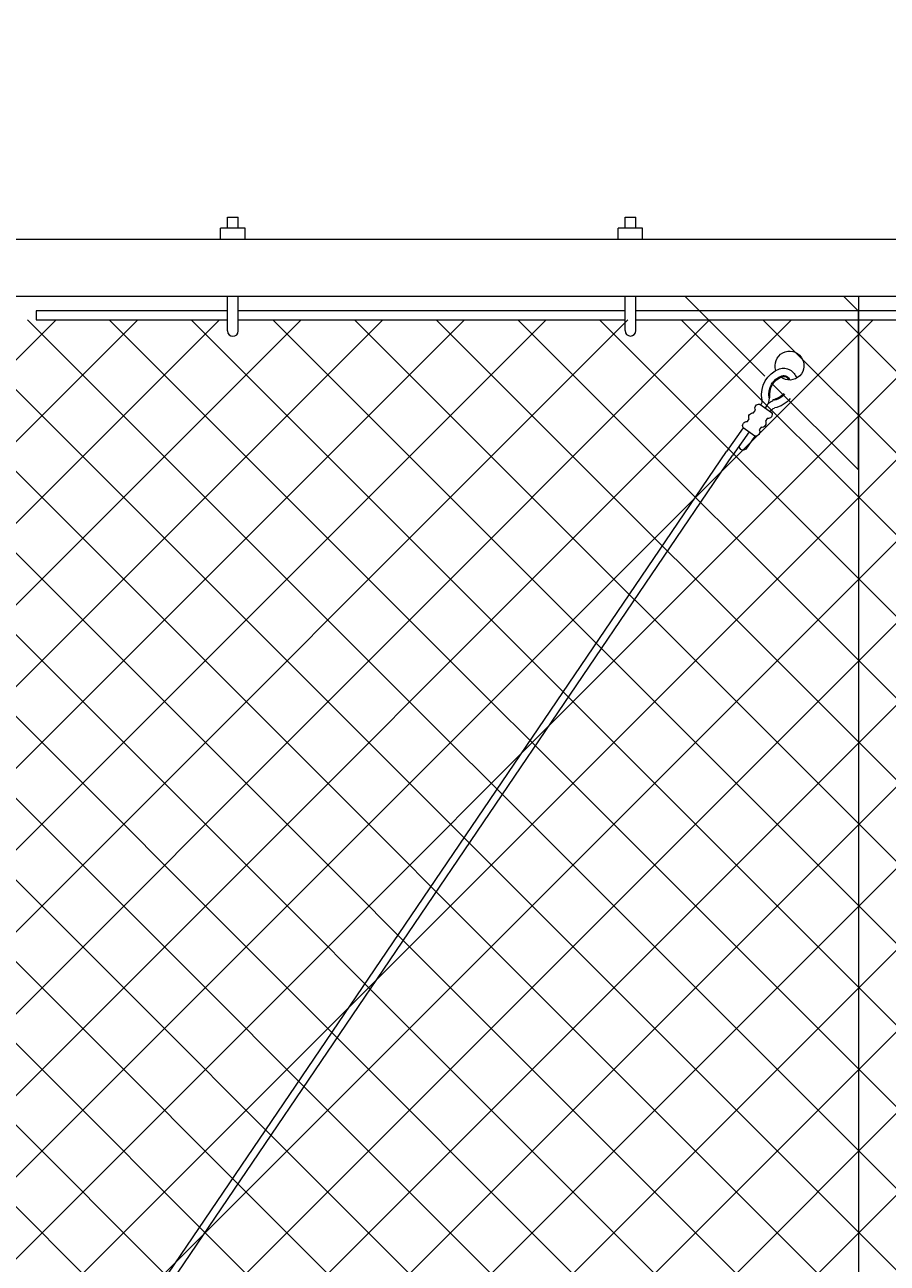
# Model space of a CAD drawing. Extents: x 2630 to 3598, y 684 to 1388.
# Drawn here: x 2766 to 2795, y 1211 to 1254 of the extents above; entities that cross this region are included whole.
import ezdxf

# ---------------------------------------------------------------- set-up
doc = ezdxf.new("R2010")
doc.units = 0
doc.header["$LTSCALE"] = 10
doc.header["$MEASUREMENT"] = 0
doc.layers.get('0').update_dxf_attribs({"linetype": 'CONTINUOUS'})
doc.layers.get('DEFPOINTS').update_dxf_attribs({"linetype": 'CONTINUOUS'})
doc.layers.add('3', color=6, linetype='CONTINUOUS', lineweight=20)
doc.layers.add('5', color=50, linetype='CONTINUOUS', lineweight=9)
doc.styles.add('ARIALI', font='ariali.ttf')
doc.dimstyles.new('Annotative', dxfattribs={"dimscale": 0, "dimtxt": 0.0625, "dimasz": 0.046875, "dimexe": 0.03125, "dimexo": 0.03125, "dimgap": 0.046875, "dimtad": 2, "dimdec": 4, "dimzin": 3, "dimdsep": 46, "dimlunit": 4, "dimtxsty": 'ARIALI', "dimblk": 'ARCHTICK', "dimcen": 0, "dimdle": 0.03125, "dimadec": 0, "dimazin": 0, "dimtfac": 1, "dimtdec": 4, "dimtix": 1, "dimtofl": 0, "dimtmove": 1, "dimatfit": 0, "dimldrblk": 'INTEGRAL', "dimfxl": 1, "dimtolj": 1, "dimtzin": 0, "dimarcsym": 0})

# ---------------------------------------------------------------- blocks, each defined once
blk = doc.blocks.new('_ArchTick')
at = {"color": 0, "linetype": 'ByBlock', "const_width": 0.15}
blk.add_lwpolyline([(-0.5, -0.5), (0.5, 0.5)], dxfattribs=at)
blk = doc.blocks.new('*D56')
at = {"layer": '5', "color": 0, "lineweight": -2, "transparency": 16777216}
for p, q in [((2666.474, 1249.85), (2666.474, 1298.887)), ((3282.474, 1249.794), (3282.474, 1298.887)), ((3285.474, 1295.887), (2663.474, 1295.887))]:
    blk.add_line(p, q, dxfattribs=at)
at = {"layer": 'DEFPOINTS', "color": 0, "transparency": 16777216}
for p in [(2666.474, 1295.887), (2666.474, 1246.85), (3282.474, 1246.794)]:
    blk.add_point(p, dxfattribs=at)
at = {"layer": '5', "color": 0, "lineweight": -2, "transparency": 16777216, "xscale": 4.5, "yscale": 4.5, "zscale": 4.5, "rotation": 180}
blk.add_blockref('_ArchTick', (2666.474, 1295.887), dxfattribs=at)
at = {"layer": '5', "color": 0, "lineweight": -2, "transparency": 16777216, "xscale": 4.5, "yscale": 4.5, "zscale": 4.5}
blk.add_blockref('_ArchTick', (3282.474, 1295.887), dxfattribs=at)
at = {"layer": '5', "color": 0, "transparency": 16777216, "insert": (2974.474, 1303.489), "char_height": 6, "attachment_point": 5, "style": 'ARIALI'}
blk.add_mtext('\\A1;OVERALL LENGTH', dxfattribs=at)
blk = doc.blocks.new('_Integral')
at = {"color": 0, "linetype": 'ByBlock', "lineweight": -2}
for centre, start, end in [((0.44, -0.09), 102, 168), ((-0.44, 0.09), 282, 348)]:
    blk.add_arc(centre, 0.454, start, end, dxfattribs=at)
blk = doc.blocks.new('THIMBLE END')
at = {"layer": '5'}
for p, q in [((2690.552, -226.669), (2690.551, -226.7)), ((2690.639, -226.588), (2690.671, -226.589)), ((2691.699, -227.49), (2692.38, -228.222)), ((2691.333, -227.83), (2691.712, -228.239)), ((2691.516, -227.66), (2692.197, -228.393))]:
    blk.add_line(p, q, dxfattribs=at)
for points in [[(2691.018, -226.757), (2690.652, -227.098)], [(2691.271, -227.029), (2691.195, -226.947)], [(2690.828, -227.287), (2690.904, -227.369)], [(2691.08, -227.559), (2691.156, -227.641)], [(2691.333, -227.83), (2691.699, -227.49)], [(2691.523, -227.3), (2691.447, -227.218)]]:
    blk.add_lwpolyline(points, dxfattribs=at)
for centre, radius, start, end in [((2689.817, -225.576), 0.5, 348.1077, 314.9636), ((2690.096, -226.093), 0.459, 79.3246, 173.8775), ((2690.096, -226.091), 0.207, 81.4905, 174.5094), ((2690.096, -226.091), 0.176, 82.242, 171.0075), ((2689.976, -226.564), 0.663, 357.9523, 77.4892), ((2689.976, -226.564), 0.695, 357.9523, 77.4892), ((2689.976, -226.564), 0.945, 357.9523, 77.4892), ((2690.592, -226.017), 0.944, 226.8002, 266.3171), ((2690.577, -226.006), 0.695, 228.955, 267.8462), ((2690.577, -226.006), 0.663, 229.1417, 267.8462), ((2690.471, -227.088), 0.396, 23.7072, 78.4574), ((2691.197, -226.51), 0.532, 188.4739, 229.3049), ((2691.393, -226.548), 0.475, 185.9602, 210.4877), ((2691.062, -226.893), 0.143, 337.883, 107.9154), ((2690.475, -227.21), 0.256, 34.2954, 77.3912), ((2690.784, -227.151), 0.143, 157.883, 287.9154), ((2691.314, -227.165), 0.143, 337.883, 107.9154), ((2691.037, -227.423), 0.143, 157.883, 287.9154), ((2691.289, -227.694), 0.143, 157.883, 287.9154), ((2691.567, -227.436), 0.143, 337.883, 107.9154), ((2691.789, -228.138), 0.126, 232.67, 35.2836)]:
    blk.add_arc(centre, radius, start, end, dxfattribs=at)
blk = doc.blocks.new('*D58')
at = {"layer": '5', "color": 0, "lineweight": -2, "transparency": 16777216}
for p, q in [((2668.477, 1233.85), (2668.477, 1283.984)), ((2860.474, 1233.794), (2860.474, 1283.984)), ((2863.474, 1280.984), (2665.477, 1280.984))]:
    blk.add_line(p, q, dxfattribs=at)
at = {"layer": 'DEFPOINTS', "color": 0, "transparency": 16777216}
for p in [(2668.477, 1280.984), (2668.477, 1230.85), (2860.474, 1230.794)]:
    blk.add_point(p, dxfattribs=at)
at = {"layer": '5', "color": 0, "lineweight": -2, "transparency": 16777216, "xscale": 4.5, "yscale": 4.5, "zscale": 4.5, "rotation": 180}
blk.add_blockref('_ArchTick', (2668.477, 1280.984), dxfattribs=at)
at = {"layer": '5', "color": 0, "lineweight": -2, "transparency": 16777216, "xscale": 4.5, "yscale": 4.5, "zscale": 4.5}
blk.add_blockref('_ArchTick', (2860.474, 1280.984), dxfattribs=at)
at = {"layer": '5', "color": 0, "transparency": 16777216, "insert": (2764.475, 1288.588), "char_height": 6, "attachment_point": 5, "style": 'ARIALI'}
blk.add_mtext('\\A1; COUNTERBALANCE', dxfattribs=at)

msp = doc.modelspace()

# ---------------------------------------------------------------- hatches: boundary and pattern name
at = {"layer": '5', "lineweight": 0}
h = msp.add_hatch(dxfattribs=at)
h.set_pattern_fill('_USER', color=256, scale=2, angle=45, double=1, pattern_type=0)
h.set_pattern_definition([(45, (0, -1030.4346), (-1.4142136, 1.4142136), []), (135, (0, -1030.4346), (-1.4142136, -1.4142136), [])])
h.paths.add_polyline_path([(2718.47357, 1156.69371), (2718.47357, 1240.85044), (2717.47357, 1240.85044), (2717.47357, 1244.11349), (2669.27018, 1244.11349), (2669.27018, 1156.69371)])
h.paths.add_polyline_path([(2722.47357, 1240.85044), (2722.47357, 1156.69371), (2854.5088, 1156.69371), (2854.5088, 1244.11349), (2723.47357, 1244.11349), (2723.47357, 1240.85044)])

# ---------------------------------------------------------------- linework, layer by layer
at = {"layer": '3'}
for points in [[(2722.47357, 1246.90671), (2906.47357, 1246.90671)], [(2906.47357, 1244.91294), (2722.47357, 1244.91294)]]:
    msp.add_lwpolyline(points, dxfattribs=at)
msp.add_lwpolyline([(2794.46895, 1155.90048), (2796.46895, 1155.90048), (2796.46895, 1244.91294), (2794.46895, 1244.91294)], close=True, dxfattribs=at)
at = {"layer": '5'}
for p, q in [((2772.6286, 1247.28171), (2772.6286, 1247.66179)), ((2772.6286, 1247.66179), (2773.0036, 1247.66179)), ((2773.0036, 1247.28171), (2773.0036, 1247.66179)), ((2786.39284, 1247.28171), (2786.39284, 1247.66179)), ((2786.39284, 1247.66179), (2786.76784, 1247.66179)), ((2786.76784, 1247.28171), (2786.76784, 1247.66179)), ((2773.2376, 1247.28171), (2772.3946, 1247.28171)), ((2772.3946, 1246.90671), (2772.3946, 1247.28171)), ((2773.2376, 1246.90671), (2773.2376, 1247.28171)), ((2787.00184, 1247.28171), (2786.15884, 1247.28171)), ((2786.15884, 1246.90671), (2786.15884, 1247.28171)), ((2787.00184, 1246.90671), (2787.00184, 1247.28171)), ((2772.6286, 1243.7268), (2772.6286, 1244.90671)), ((2773.0036, 1243.7268), (2773.0036, 1244.90671)), ((2786.39284, 1243.73747), (2786.39284, 1244.91739)), ((2786.76784, 1243.73747), (2786.76784, 1244.91739)), ((2742.47676, 1169.70836), (2789.90605, 1239.55732)), ((2742.6812, 1169.56447), (2790.11049, 1239.41343))]:
    msp.add_line(p, q, dxfattribs=at)
for points in [[(2794.46895, 1244.41294), (2793.96895, 1244.91294), (2788.46895, 1244.91294), (2791.22684, 1242.15506)], [(2772.6286, 1244.42599), (2766.00308, 1244.42599), (2766.00308, 1244.11349), (2772.6286, 1244.11349)], [(2786.39284, 1244.42599), (2773.0036, 1244.42599)], [(2773.0036, 1244.11349), (2786.39284, 1244.11349)], [(2802.39284, 1244.42599), (2786.76784, 1244.42599)], [(2786.76784, 1244.11349), (2802.39284, 1244.11349)], [(2791.45302, 1241.92888), (2794.46895, 1238.91294), (2794.46895, 1244.41294)]]:
    msp.add_lwpolyline(points, dxfattribs=at)
for centre in [(2772.8161, 1243.7268), (2786.58034, 1243.73747)]:
    msp.add_arc(centre, 0.1875, 180, 0, dxfattribs=at)

# ---------------------------------------------------------------- block references
at = {"layer": '5', "xscale": -1, "rotation": 7.760292782678419}
msp.add_blockref('THIMBLE END', (5426.8114, 1829.23872), dxfattribs=at)

# ---------------------------------------------------------------- dimensions: what is measured, and where the dimension line sits
at = {"layer": '5'}
for base, p1, p2, text, picture, middle in [((2666.47357, 1295.88652), (3282.47357, 1246.79417), (2666.47357, 1246.85044), 'OVERALL LENGTH', '*D56', (2974.47357, 1303.48884)), ((2668.47695, 1280.98353), (2860.47357, 1230.79417), (2668.47695, 1230.85044), ' COUNTERBALANCE', '*D58', (2764.47526, 1288.58789))]:
    dim = msp.add_linear_dim(base=base, p1=p1, p2=p2, text=text, dimstyle='Annotative', dxfattribs=at)
    dim.commit()
    dim.dimension.update_dxf_attribs({"geometry": picture, "text_midpoint": middle})

doc.saveas('drawing.dxf')
